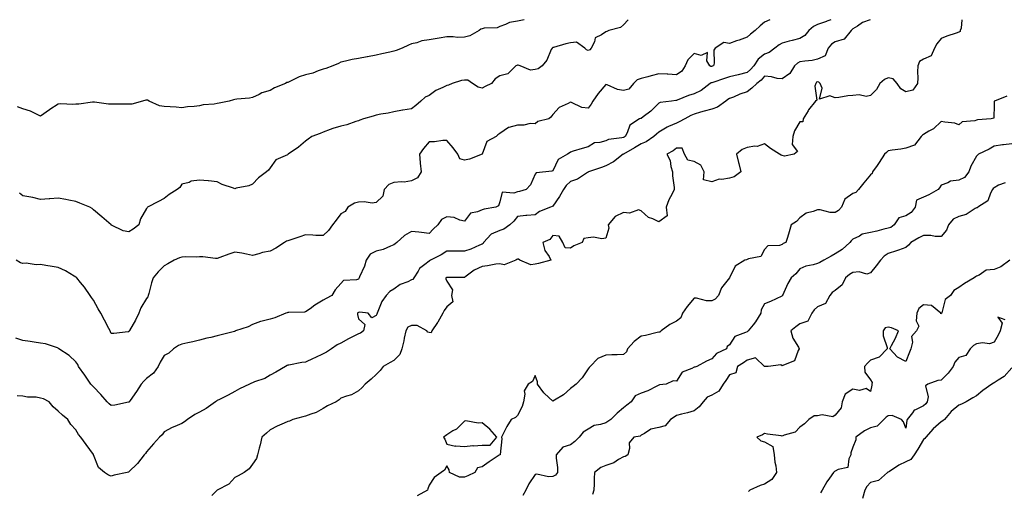
# Model space of a CAD drawing. Units: inches. Extents: x 971123 to 973763, y 7361258 to 7363898.
# Drawn here: x 972796 to 973354, y 7363631 to 7363898 of the extents above; entities that cross this region are included whole.
import ezdxf

# ---------------------------------------------------------------- set-up
doc = ezdxf.new("R2010")
doc.units = ezdxf.units.IN
doc.header["$MEASUREMENT"] = 0
doc.layers.add('Contour_97117361', color=7, linetype='Continuous', true_color=0x782bb6)

msp = doc.modelspace()

# ---------------------------------------------------------------- linework, layer by layer
at = {"layer": 'Contour_97117361'}
for points in [[(973277.83, 7363898, 3314), (973273.49, 7363896.48, 3314), (973270.55, 7363894.42, 3314), (973268.05, 7363892.93, 3314), (973267.6, 7363892.37, 3314), (973267, 7363891.92, 3314), (973263, 7363886.97, 3314), (973258.05, 7363885.54, 3314), (973255.83, 7363884.14, 3314), (973254.03, 7363881.92, 3314), (973252.32, 7363877.65, 3314), (973248.05, 7363875.68, 3314), (973245.04, 7363874.92, 3314), (973240.74, 7363874.61, 3314), (973238.05, 7363874.1, 3314), (973236.57, 7363873.4, 3314), (973234.93, 7363871.92, 3314), (973232.36, 7363867.61, 3314), (973228.05, 7363864.47, 3314), (973225.17, 7363864.8, 3314), (973221.86, 7363865.73, 3314), (973218.05, 7363866.03, 3314), (973216.1, 7363863.88, 3314), (973213.68, 7363861.92, 3314), (973210.76, 7363859.21, 3314), (973208.05, 7363857.27, 3314), (973204.06, 7363855.91, 3314), (973200.41, 7363854.28, 3314), (973198.05, 7363853.34, 3314), (973197.17, 7363852.8, 3314), (973196.12, 7363851.92, 3314), (973191.42, 7363848.56, 3314), (973188.05, 7363847.44, 3314), (973183.71, 7363846.26, 3314), (973181.77, 7363845.64, 3314), (973178.05, 7363844.55, 3314), (973176.21, 7363843.75, 3314), (973172.83, 7363841.92, 3314), (973169.7, 7363840.27, 3314), (973168.05, 7363839.5, 3314), (973163.64, 7363837.51, 3314), (973162.78, 7363837.19, 3314), (973158.05, 7363834.34, 3314), (973156.72, 7363833.25, 3314), (973155.32, 7363831.92, 3314), (973150.96, 7363829.01, 3314), (973148.05, 7363827.8, 3314), (973144.4, 7363825.57, 3314), (973138.06, 7363821.92, 3314), (973138.05, 7363821.91, 3314), (973138.02, 7363821.89, 3314), (973132.37, 7363817.61, 3314), (973128.05, 7363815.38, 3314), (973125.62, 7363814.35, 3314), (973118.29, 7363811.92, 3314), (973118.14, 7363811.83, 3314), (973118.05, 7363811.78, 3314), (973117.73, 7363811.6, 3314), (973112.1, 7363807.87, 3314), (973108.05, 7363806.47, 3314), (973105.74, 7363804.23, 3314), (973104.13, 7363801.92, 3314), (973101.94, 7363798.04, 3314), (973098.05, 7363792.54, 3314), (973097.65, 7363792.32, 3314), (973096.75, 7363791.92, 3314), (973090.51, 7363789.45, 3314), (973088.05, 7363787.63, 3314), (973083.32, 7363787.19, 3314), (973082.8, 7363787.17, 3314), (973078.05, 7363786.67, 3314), (973076, 7363783.97, 3314), (973073.82, 7363781.92, 3314), (973070.41, 7363779.55, 3314), (973068.05, 7363778.85, 3314), (973063.25, 7363776.72, 3314), (973058.9, 7363771.92, 3314), (973058.59, 7363771.39, 3314), (973058.05, 7363771.06, 3314), (973056.62, 7363770.49, 3314), (973051.71, 7363768.26, 3314), (973048.05, 7363767.04, 3314), (973043.19, 7363767.05, 3314), (973042.84, 7363767.13, 3314), (973038.05, 7363767.14, 3314), (973034.96, 7363765, 3314), (973028.8, 7363761.92, 3314), (973028.3, 7363761.67, 3314), (973028.05, 7363761.5, 3314), (973025.7, 7363759.57, 3314), (973022.66, 7363757.31, 3314), (973021.88, 7363755.74, 3314), (973019.45, 7363751.92, 3314), (973018.84, 7363751.13, 3314), (973018.05, 7363750.78, 3314), (973015.91, 7363749.79, 3314), (973011.66, 7363748.31, 3314), (973008.05, 7363745.66, 3314), (973005.76, 7363744.21, 3314), (973003.81, 7363741.92, 3314), (973001.32, 7363738.65, 3314), (972999.07, 7363732.94, 3314), (972998.56, 7363731.92, 3314), (972998.5, 7363731.47, 3314), (972998.05, 7363730.61, 3314), (972995.58, 7363729.45, 3314), (972993.48, 7363731.92, 3314), (972988.76, 7363732.63, 3314), (972988.05, 7363732.44, 3314), (972987.72, 7363732.25, 3314), (972987.47, 7363731.92, 3314), (972987.4, 7363731.27, 3314), (972988.05, 7363728.89, 3314), (972991.69, 7363725.56, 3314), (972990.98, 7363721.92, 3314), (972989.26, 7363720.71, 3314), (972988.05, 7363720.3, 3314), (972984.73, 7363718.59, 3314), (972982.48, 7363717.49, 3314), (972978.05, 7363715.04, 3314), (972975.95, 7363714.02, 3314), (972972.68, 7363711.92, 3314), (972970, 7363709.97, 3314), (972968.05, 7363708.94, 3314), (972963.27, 7363706.69, 3314), (972962.4, 7363706.27, 3314), (972958.05, 7363704.2, 3314), (972955.88, 7363704.09, 3314), (972948.67, 7363702.54, 3314), (972948.05, 7363702.5, 3314), (972947.64, 7363702.33, 3314), (972946.68, 7363701.92, 3314), (972941.34, 7363698.63, 3314), (972938.05, 7363696.87, 3314), (972935, 7363694.96, 3314), (972929.23, 7363693.1, 3314), (972928.05, 7363692.59, 3314), (972927.56, 7363692.4, 3314), (972926.38, 7363691.92, 3314), (972920.74, 7363689.24, 3314), (972918.05, 7363687.6, 3314), (972914.32, 7363685.65, 3314), (972909.33, 7363683.2, 3314), (972908.05, 7363682.56, 3314), (972907.66, 7363682.31, 3314), (972907.01, 7363681.92, 3314), (972901.86, 7363678.11, 3314), (972898.05, 7363676, 3314), (972895.37, 7363674.59, 3314), (972891.16, 7363671.92, 3314), (972889.51, 7363670.46, 3314), (972888.05, 7363669.56, 3314), (972884.01, 7363667.88, 3314), (972882.57, 7363667.39, 3314), (972878.05, 7363664.94, 3314), (972876.84, 7363663.14, 3314), (972875.46, 7363661.92, 3314), (972871.98, 7363658, 3314), (972868.05, 7363653.48, 3314), (972867.42, 7363652.54, 3314), (972866.77, 7363651.92, 3314), (972862.94, 7363647.03, 3314), (972858.05, 7363642.16, 3314), (972857.86, 7363642.1, 3314), (972857.13, 7363641.92, 3314), (972849.62, 7363640.35, 3314), (972848.05, 7363639.77, 3314)], [(973140.74, 7363898, 3311), (973138.05, 7363895.14, 3311), (973136.36, 7363893.61, 3311), (973129.83, 7363891.92, 3311), (973128.71, 7363891.26, 3311), (973128.05, 7363891.2, 3311), (973125.64, 7363889.51, 3311), (973122.13, 7363887.83, 3311), (973121.65, 7363885.52, 3311), (973119.82, 7363881.92, 3311), (973119.02, 7363880.96, 3311), (973118.05, 7363880.54, 3311), (973117.13, 7363881, 3311), (973116.24, 7363881.92, 3311), (973111.42, 7363885.29, 3311), (973108.05, 7363884.92, 3311), (973105.55, 7363884.42, 3311), (973098.4, 7363882.27, 3311), (973098.05, 7363882.19, 3311), (973097.87, 7363882.09, 3311), (973097.67, 7363881.92, 3311), (973097.25, 7363881.12, 3311), (973094.76, 7363875.21, 3311), (973092.1, 7363871.92, 3311), (973089.84, 7363870.14, 3311), (973088.05, 7363869.9, 3311), (973085.54, 7363869.42, 3311), (973079.51, 7363871.92, 3311), (973078.38, 7363872.25, 3311), (973078.05, 7363872.24, 3311), (973077.78, 7363872.19, 3311), (973077.13, 7363871.92, 3311), (973072.61, 7363867.36, 3311), (973068.05, 7363866.3, 3311), (973065.39, 7363864.57, 3311), (973063.3, 7363861.92, 3311), (973059.83, 7363860.15, 3311), (973058.05, 7363859.19, 3311), (973055.88, 7363859.75, 3311), (973052.63, 7363861.92, 3311), (973049.9, 7363863.77, 3311), (973048.05, 7363863.79, 3311), (973046.3, 7363863.67, 3311), (973041.11, 7363861.92, 3311), (973039.02, 7363860.95, 3311), (973038.05, 7363860.82, 3311), (973035.81, 7363859.68, 3311), (973031.94, 7363858.04, 3311), (973028.05, 7363855.22, 3311), (973025.86, 7363854.1, 3311), (973023.31, 7363851.92, 3311), (973020.57, 7363849.4, 3311), (973018.05, 7363847.67, 3311), (973013.16, 7363846.81, 3311), (973012.9, 7363846.77, 3311), (973008.05, 7363845.93, 3311), (973004.82, 7363845.15, 3311), (973000.64, 7363844.51, 3311), (972998.05, 7363843.97, 3311), (972996.44, 7363843.53, 3311), (972990.83, 7363841.92, 3311), (972988.83, 7363841.14, 3311), (972988.05, 7363840.8, 3311), (972986.48, 7363840.35, 3311), (972981.48, 7363838.49, 3311), (972978.05, 7363837.73, 3311), (972973.48, 7363836.49, 3311), (972971.95, 7363835.82, 3311), (972968.05, 7363834.45, 3311), (972966.31, 7363833.66, 3311), (972961.67, 7363831.92, 3311), (972959.48, 7363830.49, 3311), (972958.05, 7363829.32, 3311), (972954.12, 7363825.85, 3311), (972948.28, 7363821.92, 3311), (972948.13, 7363821.84, 3311), (972948.05, 7363821.82, 3311), (972947.79, 7363821.66, 3311), (972941.22, 7363818.74, 3311), (972938.05, 7363814.28, 3311), (972937.05, 7363812.92, 3311), (972936, 7363811.92, 3311), (972931.37, 7363808.59, 3311), (972928.05, 7363804.97, 3311), (972925.95, 7363804.02, 3311), (972918.76, 7363802.63, 3311), (972918.05, 7363802.41, 3311), (972917.24, 7363802.73, 3311), (972910.86, 7363804.74, 3311), (972908.05, 7363806.24, 3311), (972903.21, 7363806.77, 3311), (972902.97, 7363806.84, 3311), (972898.05, 7363807.17, 3311), (972893.35, 7363806.61, 3311), (972892.12, 7363805.99, 3311), (972888.05, 7363804.99, 3311), (972886.81, 7363803.16, 3311), (972885.35, 7363801.92, 3311), (972880.85, 7363799.12, 3311), (972878.05, 7363796.82, 3311), (972874.73, 7363795.24, 3311), (972868.61, 7363791.92, 3311), (972868.31, 7363791.65, 3311), (972868.05, 7363791.15, 3311), (972864.58, 7363785.38, 3311), (972863.7, 7363781.92, 3311), (972860.42, 7363779.55, 3311), (972858.05, 7363777.99, 3311)], [(973221.05, 7363898, 3312), (973218.05, 7363896.57, 3312), (973215.48, 7363894.49, 3312), (973212.69, 7363891.92, 3312), (973210.06, 7363889.9, 3312), (973208.05, 7363888.13, 3312), (973203.52, 7363886.46, 3312), (973202.08, 7363885.96, 3312), (973198.05, 7363884.51, 3312), (973194.85, 7363885.12, 3312), (973190.01, 7363881.92, 3312), (973189.2, 7363880.77, 3312), (973189.49, 7363873.36, 3312), (973189.09, 7363871.92, 3312), (973188.32, 7363871.64, 3312), (973188.05, 7363871.55, 3312), (973187.65, 7363871.52, 3312), (973186.97, 7363871.92, 3312), (973185.22, 7363874.75, 3312), (973185.59, 7363879.46, 3312), (973182.14, 7363877.83, 3312), (973178.05, 7363878.98, 3312), (973174.64, 7363875.33, 3312), (973173.02, 7363871.92, 3312), (973171.1, 7363868.87, 3312), (973168.05, 7363866.79, 3312), (973163.26, 7363867.13, 3312), (973162.83, 7363867.15, 3312), (973158.05, 7363867.47, 3312), (973153.73, 7363866.24, 3312), (973151.86, 7363865.73, 3312), (973148.05, 7363864.66, 3312), (973145.89, 7363864.08, 3312), (973143.73, 7363861.92, 3312), (973141.2, 7363858.77, 3312), (973138.05, 7363857.95, 3312), (973134.73, 7363858.6, 3312), (973128.89, 7363861.08, 3312), (973128.05, 7363861.32, 3312), (973123.75, 7363856.22, 3312), (973120.66, 7363851.92, 3312), (973119.76, 7363850.21, 3312), (973118.05, 7363848.01, 3312), (973114.48, 7363848.35, 3312), (973108.73, 7363851.23, 3312), (973108.05, 7363851.38, 3312), (973106.75, 7363850.62, 3312), (973101.66, 7363848.31, 3312), (973098.05, 7363844.34, 3312), (973097.01, 7363842.96, 3312), (973095.88, 7363841.92, 3312), (973089.62, 7363840.35, 3312), (973088.05, 7363839.1, 3312), (973085.34, 7363839.21, 3312), (973081.71, 7363838.26, 3312), (973078.05, 7363838.34, 3312), (973073.17, 7363837.03, 3312), (973072.92, 7363837.05, 3312), (973068.05, 7363833.6, 3312), (973067.03, 7363832.93, 3312), (973065.97, 7363831.92, 3312), (973060.81, 7363829.15, 3312), (973058.06, 7363821.93, 3312), (973058.06, 7363821.92, 3312), (973058.05, 7363821.91, 3312), (973058.04, 7363821.91, 3312), (973050.82, 7363819.15, 3312), (973048.05, 7363818.48, 3312), (973045.41, 7363819.29, 3312), (973044.29, 7363821.92, 3312), (973041.72, 7363825.59, 3312), (973038.05, 7363829.71, 3312), (973035.83, 7363829.71, 3312), (973031.12, 7363828.86, 3312), (973028.05, 7363828.85, 3312), (973024.9, 7363825.07, 3312), (973022.56, 7363821.92, 3312), (973022.96, 7363817.01, 3312), (973022.94, 7363816.81, 3312), (973023.55, 7363811.92, 3312), (973021.4, 7363808.57, 3312), (973018.05, 7363806.81, 3312), (973013.89, 7363806.08, 3312), (973012.5, 7363806.38, 3312), (973008.05, 7363805.98, 3312), (973005.15, 7363804.83, 3312), (973002.66, 7363801.92, 3312), (973001.85, 7363798.12, 3312), (972998.05, 7363794.51, 3312), (972995.81, 7363794.15, 3312), (972991.18, 7363795.05, 3312), (972988.05, 7363794.79, 3312), (972985.82, 7363794.15, 3312), (972981.93, 7363791.92, 3312), (972980.49, 7363789.48, 3312), (972978.05, 7363788.17, 3312), (972975.33, 7363784.64, 3312), (972973.34, 7363781.92, 3312), (972971.15, 7363778.83, 3312), (972968.05, 7363775.86, 3312), (972963.95, 7363776.02, 3312), (972962.24, 7363776.11, 3312), (972958.05, 7363776.26, 3312), (972954.86, 7363775.11, 3312), (972949.66, 7363773.53, 3312), (972948.05, 7363772.99, 3312), (972947.32, 7363772.65, 3312), (972946.17, 7363771.92, 3312), (972941.2, 7363768.77, 3312), (972938.05, 7363767.07, 3312), (972933.72, 7363766.24, 3312), (972931.7, 7363765.57, 3312), (972928.05, 7363764.69, 3312), (972924.66, 7363765.31, 3312), (972921.98, 7363765.85, 3312), (972918.05, 7363766.53, 3312), (972914.68, 7363765.29, 3312), (972909.58, 7363763.45, 3312), (972908.05, 7363762.89, 3312), (972907.08, 7363762.89, 3312), (972899.94, 7363763.81, 3312), (972898.05, 7363763.81, 3312), (972896.33, 7363763.64, 3312), (972890.05, 7363763.92, 3312), (972888.05, 7363763.77, 3312), (972886.73, 7363763.24, 3312), (972883.72, 7363761.92, 3312), (972880.09, 7363759.88, 3312), (972878.05, 7363758.8, 3312), (972874.65, 7363755.31, 3312), (972871.81, 7363751.92, 3312), (972870.76, 7363749.21, 3312), (972869.32, 7363743.19, 3312), (972868.93, 7363741.92, 3312), (972868.68, 7363741.29, 3312), (972868.05, 7363740.39, 3312), (972864.87, 7363735.1, 3312), (972863.63, 7363731.92, 3312), (972861.87, 7363728.1, 3312), (972858.4, 7363722.28, 3312), (972858.21, 7363721.92, 3312), (972858.16, 7363721.81, 3312), (972858.05, 7363721.44, 3312)], [(973255.58, 7363898, 3313), (973253.22, 7363897.09, 3313), (973252.98, 7363896.99, 3313), (973248.05, 7363895.35, 3313), (973245.75, 7363894.22, 3313), (973243.09, 7363891.92, 3313), (973240.85, 7363889.12, 3313), (973238.05, 7363887.38, 3313), (973233.71, 7363886.26, 3313), (973231.92, 7363885.79, 3313), (973228.05, 7363884.79, 3313), (973226.2, 7363883.77, 3313), (973223.88, 7363881.92, 3313), (973220.58, 7363879.39, 3313), (973218.05, 7363878.59, 3313), (973214.35, 7363875.62, 3313), (973211.94, 7363871.92, 3313), (973210.07, 7363869.89, 3313), (973208.05, 7363868.21, 3313), (973203.09, 7363866.88, 3313), (973202.99, 7363866.86, 3313), (973198.05, 7363865.63, 3313), (973195.31, 7363864.67, 3313), (973188.67, 7363862.53, 3313), (973188.05, 7363862.33, 3313), (973187.67, 7363862.3, 3313), (973187.2, 7363861.92, 3313), (973182.01, 7363857.95, 3313), (973178.05, 7363856.16, 3313), (973174.86, 7363855.12, 3313), (973168.6, 7363852.46, 3313), (973168.05, 7363852.26, 3313), (973167.72, 7363852.25, 3313), (973165.28, 7363851.92, 3313), (973158.89, 7363851.09, 3313), (973158.05, 7363850.81, 3313), (973153.64, 7363846.33, 3313), (973149.18, 7363843.06, 3313), (973148.05, 7363842.18, 3313), (973147.81, 7363842.16, 3313), (973147.18, 7363841.92, 3313), (973141.61, 7363838.36, 3313), (973140.17, 7363834.04, 3313), (973139, 7363831.92, 3313), (973138.41, 7363831.56, 3313), (973138.05, 7363831.34, 3313), (973137.25, 7363831.12, 3313), (973129.69, 7363830.28, 3313), (973128.05, 7363829.55, 3313), (973124.63, 7363828.5, 3313), (973121.65, 7363828.32, 3313), (973118.05, 7363826.02, 3313), (973114.77, 7363825.21, 3313), (973109.7, 7363823.57, 3313), (973108.05, 7363823.11, 3313), (973107.38, 7363822.59, 3313), (973106.44, 7363821.92, 3313), (973101.06, 7363818.91, 3313), (973098.05, 7363812.51, 3313), (973097.59, 7363812.38, 3313), (973094.23, 7363811.92, 3313), (973088.61, 7363811.37, 3313), (973088.05, 7363810.54, 3313), (973085.43, 7363804.54, 3313), (973082.98, 7363801.92, 3313), (973079.16, 7363800.81, 3313), (973078.05, 7363800.66, 3313), (973075.97, 7363799.84, 3313), (973069.45, 7363800.53, 3313), (973068.05, 7363794.97, 3313), (973067.29, 7363792.69, 3313), (973065.82, 7363791.92, 3313), (973059.22, 7363790.75, 3313), (973058.05, 7363790.53, 3313), (973055.45, 7363789.32, 3313), (973051.5, 7363788.48, 3313), (973048.05, 7363784.02, 3313), (973045.42, 7363784.54, 3313), (973042.18, 7363786.05, 3313), (973038.05, 7363786.45, 3313), (973035.02, 7363784.95, 3313), (973033.03, 7363781.92, 3313), (973030.4, 7363779.56, 3313), (973028.05, 7363777.13, 3313), (973023.71, 7363777.58, 3313), (973022.17, 7363777.8, 3313), (973018.05, 7363778.26, 3313), (973014.05, 7363775.92, 3313), (973009.77, 7363771.92, 3313), (973008.8, 7363771.17, 3313), (973008.05, 7363770.62, 3313), (973006.1, 7363769.96, 3313), (973002.01, 7363767.96, 3313), (972998.05, 7363767.14, 3313), (972994.58, 7363765.38, 3313), (972992.46, 7363761.92, 3313), (972991.41, 7363758.56, 3313), (972988.68, 7363752.56, 3313), (972988.44, 7363751.92, 3313), (972988.3, 7363751.66, 3313), (972988.05, 7363751.2, 3313), (972986.93, 7363750.79, 3313), (972979.57, 7363750.4, 3313), (972978.05, 7363748.86, 3313), (972974.79, 7363745.19, 3313), (972972.93, 7363741.92, 3313), (972969.73, 7363740.24, 3313), (972968.05, 7363739.29, 3313), (972963.42, 7363736.54, 3313), (972960.67, 7363734.54, 3313), (972958.05, 7363732.7, 3313), (972957.42, 7363732.55, 3313), (972948.57, 7363732.43, 3313), (972948.05, 7363732.35, 3313), (972947.71, 7363732.26, 3313), (972946.99, 7363731.92, 3313), (972940.6, 7363729.37, 3313), (972938.05, 7363728.57, 3313), (972933.58, 7363727.45, 3313), (972932.62, 7363727.35, 3313), (972928.05, 7363725.67, 3313), (972925.61, 7363724.36, 3313), (972918.45, 7363721.92, 3313), (972918.15, 7363721.82, 3313), (972918.05, 7363721.77, 3313), (972917.84, 7363721.72, 3313), (972910.26, 7363719.71, 3313), (972908.05, 7363719.14, 3313), (972904.43, 7363718.3, 3313), (972902.19, 7363717.78, 3313), (972898.05, 7363716.82, 3313), (972894.22, 7363715.75, 3313), (972891.39, 7363715.26, 3313), (972888.05, 7363714.47, 3313), (972886.19, 7363713.77, 3313), (972883.36, 7363711.92, 3313), (972880.69, 7363709.29, 3313), (972878.05, 7363708.1, 3313), (972875.72, 7363704.25, 3313), (972874.69, 7363701.92, 3313), (972871.89, 7363698.08, 3313), (972868.05, 7363695.03, 3313), (972866.5, 7363693.48, 3313), (972865.07, 7363691.92, 3313), (972862.27, 7363687.7, 3313), (972858.79, 7363682.66, 3313), (972858.28, 7363681.92, 3313), (972858.19, 7363681.79, 3313), (972858.05, 7363681.65, 3313)], [(973329.76, 7363898, 3315), (973329.31, 7363893.18, 3315), (973328.85, 7363891.92, 3315), (973328.68, 7363891.28, 3315), (973328.05, 7363890.87, 3315), (973326.43, 7363890.3, 3315), (973321.23, 7363888.73, 3315), (973318.05, 7363887.4, 3315), (973315.57, 7363884.4, 3315), (973314.14, 7363881.92, 3315), (973312.43, 7363877.54, 3315), (973308.05, 7363875.73, 3315), (973305.64, 7363874.34, 3315), (973304.79, 7363871.92, 3315), (973304.62, 7363868.5, 3315), (973304.8, 7363865.17, 3315), (973304.6, 7363861.92, 3315), (973301.88, 7363858.09, 3315), (973298.05, 7363857.21, 3315), (973295.11, 7363858.99, 3315), (973293.1, 7363861.92, 3315), (973290.76, 7363864.64, 3315), (973288.05, 7363865.11, 3315), (973285.87, 7363864.1, 3315), (973283.27, 7363861.92, 3315), (973281.45, 7363858.52, 3315), (973278.05, 7363855.16, 3315), (973275.46, 7363854.51, 3315), (973271.6, 7363855.47, 3315), (973268.05, 7363855.09, 3315), (973265.09, 7363854.87, 3315), (973260.07, 7363853.94, 3315), (973258.05, 7363853.76, 3315), (973254.99, 7363854.98, 3315), (973249.16, 7363853.04, 3315), (973250.7, 7363859.27, 3315), (973249.44, 7363861.92, 3315), (973248.75, 7363862.62, 3315), (973248.05, 7363862.9, 3315), (973247.39, 7363862.58, 3315), (973246.95, 7363861.92, 3315), (973246.47, 7363860.34, 3315), (973247.52, 7363852.45, 3315), (973246.82, 7363851.92, 3315), (973242.92, 7363847.04, 3315), (973242.63, 7363846.5, 3315), (973239.86, 7363841.92, 3315), (973239.7, 7363840.27, 3315), (973238.05, 7363840.26, 3315), (973234.87, 7363835.1, 3315), (973233.98, 7363831.92, 3315), (973233.63, 7363827.5, 3315), (973236.56, 7363823.41, 3315), (973234.83, 7363821.92, 3315), (973229.2, 7363820.77, 3315), (973228.05, 7363821.22, 3315), (973227.49, 7363821.36, 3315), (973226.51, 7363821.92, 3315), (973221.28, 7363825.15, 3315), (973218.05, 7363827.75, 3315), (973213.73, 7363826.23, 3315), (973212.56, 7363826.43, 3315), (973208.05, 7363825.73, 3315), (973205.36, 7363824.61, 3315), (973202.01, 7363821.92, 3315), (973203.26, 7363817.14, 3315), (973203.37, 7363816.6, 3315), (973204.47, 7363811.92, 3315), (973200.76, 7363809.21, 3315), (973198.05, 7363808.41, 3315), (973193.76, 7363807.63, 3315), (973192.24, 7363807.73, 3315), (973188.05, 7363806.32, 3315), (973183.48, 7363807.35, 3315), (973183.76, 7363811.92, 3315), (973181.88, 7363815.75, 3315), (973178.05, 7363817.73, 3315), (973174.63, 7363818.5, 3315), (973172.67, 7363821.92, 3315), (973171.43, 7363825.3, 3315), (973168.05, 7363825.25, 3315), (973166.2, 7363823.77, 3315), (973162.6, 7363821.92, 3315), (973164.52, 7363818.39, 3315), (973164.92, 7363815.05, 3315), (973165.89, 7363811.92, 3315), (973165.85, 7363809.72, 3315), (973166.89, 7363803.08, 3315), (973166.86, 7363801.92, 3315), (973165.72, 7363799.58, 3315), (973163.79, 7363796.17, 3315), (973162.24, 7363791.92, 3315), (973162.85, 7363787.12, 3315), (973158.05, 7363783.63, 3315), (973154.68, 7363785.28, 3315), (973152.26, 7363786.13, 3315), (973148.05, 7363789.88, 3315), (973146.58, 7363790.44, 3315), (973141.42, 7363788.55, 3315), (973138.05, 7363788.93, 3315), (973133.35, 7363786.61, 3315), (973129.41, 7363781.92, 3315), (973129.81, 7363780.16, 3315), (973128.05, 7363774.52, 3315), (973125.94, 7363774.03, 3315), (973121.08, 7363774.95, 3315), (973118.05, 7363774.61, 3315), (973115.73, 7363774.24, 3315), (973114.76, 7363771.92, 3315), (973109.97, 7363770, 3315), (973108.05, 7363768.82, 3315), (973105.03, 7363768.9, 3315), (973103.67, 7363771.92, 3315), (973101.66, 7363775.53, 3315), (973098.05, 7363776.02, 3315), (973096.39, 7363773.58, 3315), (973092.49, 7363771.92, 3315), (973093.65, 7363767.52, 3315), (973095.94, 7363764.03, 3315), (973097, 7363761.92, 3315), (973089.96, 7363760.01, 3315), (973088.05, 7363759.64, 3315), (973085.55, 7363759.42, 3315), (973079.46, 7363761.92, 3315), (973078.67, 7363762.54, 3315), (973078.05, 7363762.47, 3315), (973077.67, 7363762.3, 3315), (973077.2, 7363761.92, 3315), (973070.55, 7363759.42, 3315), (973068.05, 7363759.95, 3315), (973065.78, 7363759.65, 3315), (973061.18, 7363758.79, 3315), (973058.05, 7363758.43, 3315), (973053.56, 7363756.42, 3315), (973049.04, 7363752.91, 3315), (973048.05, 7363752.21, 3315), (973047.8, 7363752.17, 3315), (973038.39, 7363752.26, 3315), (973038.05, 7363752.22, 3315), (973037.85, 7363752.11, 3315), (973037.58, 7363751.92, 3315), (973037.54, 7363751.41, 3315), (973038.05, 7363750.04, 3315), (973041.25, 7363745.13, 3315), (973040.66, 7363741.92, 3315), (973041.47, 7363738.5, 3315), (973038.05, 7363735.5, 3315), (973036.5, 7363733.47, 3315), (973035.73, 7363731.92, 3315), (973033.01, 7363726.96, 3315), (973032.81, 7363726.68, 3315), (973029.64, 7363721.92, 3315), (973029.17, 7363720.79, 3315), (973028.05, 7363720.99, 3315), (973027.39, 7363721.25, 3315), (973026.77, 7363721.92, 3315), (973021.21, 7363725.09, 3315), (973018.05, 7363724.95, 3315), (973015.9, 7363724.07, 3315), (973014.92, 7363721.92, 3315), (973013.98, 7363717.85, 3315), (973013.69, 7363716.28, 3315), (973012.53, 7363711.92, 3315), (973011.37, 7363708.6, 3315), (973008.05, 7363705.21, 3315), (973005.91, 7363704.06, 3315), (973002.02, 7363701.92, 3315), (973000.39, 7363699.58, 3315), (972998.05, 7363697.38, 3315), (972995.23, 7363694.74, 3315), (972991.87, 7363691.92, 3315), (972990.1, 7363689.87, 3315), (972988.05, 7363688.11, 3315), (972984.09, 7363685.88, 3315), (972981.21, 7363685.09, 3315), (972978.05, 7363683.86, 3315), (972977.04, 7363682.93, 3315), (972975.35, 7363681.92, 3315), (972970.45, 7363679.51, 3315), (972968.05, 7363678.07, 3315), (972964.15, 7363675.82, 3315), (972961.06, 7363674.92, 3315), (972958.05, 7363673.73, 3315), (972956.55, 7363673.43, 3315), (972950.92, 7363671.92, 3315), (972948.97, 7363671, 3315), (972948.05, 7363670.8, 3315), (972945.92, 7363669.79, 3315), (972941.93, 7363668.05, 3315), (972938.05, 7363665.93, 3315), (972935.89, 7363664.07, 3315), (972933.27, 7363661.92, 3315), (972932.36, 7363657.61, 3315), (972931.81, 7363655.68, 3315), (972930.9, 7363651.92, 3315), (972930.21, 7363649.76, 3315), (972928.05, 7363646.66, 3315), (972926.1, 7363643.88, 3315), (972923.24, 7363641.92, 3315), (972919.93, 7363640.03, 3315), (972918.05, 7363639, 3315), (972914.7, 7363635.27, 3315), (972908.11, 7363631.92, 3315), (972908.07, 7363631.9, 3315), (972908.05, 7363631.89, 3315), (972905.05, 7363628.92, 3315)], [(973081.95, 7363898, 3310), (973078.05, 7363897.21, 3310), (973073.53, 7363896.44, 3310), (973071.35, 7363895.22, 3310), (973068.05, 7363894.1, 3310), (973066.56, 7363893.41, 3310), (973059.28, 7363893.15, 3310), (973058.05, 7363892.84, 3310), (973057.35, 7363892.62, 3310), (973056.33, 7363891.92, 3310), (973051.06, 7363888.91, 3310), (973048.05, 7363888.08, 3310), (973044.16, 7363888.03, 3310), (973041.6, 7363888.36, 3310), (973038.05, 7363888.3, 3310), (973033.7, 7363887.58, 3310), (973032.6, 7363887.37, 3310), (973028.05, 7363886.65, 3310), (973023.94, 7363886.03, 3310), (973021.09, 7363884.96, 3310), (973018.05, 7363884.28, 3310), (973016.46, 7363883.51, 3310), (973012.82, 7363881.92, 3310), (973009.39, 7363880.58, 3310), (973008.05, 7363880.12, 3310), (973005.72, 7363879.59, 3310), (973001.23, 7363878.74, 3310), (972998.05, 7363877.93, 3310), (972993.19, 7363877.06, 3310), (972992.95, 7363877.02, 3310), (972988.05, 7363876.12, 3310), (972984.47, 7363875.5, 3310), (972980.61, 7363874.48, 3310), (972978.05, 7363873.95, 3310), (972976.71, 7363873.26, 3310), (972973.44, 7363871.92, 3310), (972969.52, 7363870.44, 3310), (972968.05, 7363869.97, 3310), (972965.18, 7363869.05, 3310), (972962.17, 7363867.8, 3310), (972958.05, 7363866.8, 3310), (972954.37, 7363865.6, 3310), (972949.11, 7363862.98, 3310), (972948.05, 7363862.54, 3310), (972947.55, 7363862.42, 3310), (972946.64, 7363861.92, 3310), (972940.45, 7363859.52, 3310), (972938.05, 7363857.98, 3310), (972933.4, 7363856.57, 3310), (972931.88, 7363855.75, 3310), (972928.05, 7363854.07, 3310), (972926.29, 7363853.68, 3310), (972919.24, 7363853.11, 3310), (972918.05, 7363852.9, 3310), (972917.2, 7363852.77, 3310), (972914.89, 7363851.92, 3310), (972909.21, 7363850.76, 3310), (972908.05, 7363850.59, 3310)], [(973355.14, 7363854.83, 3316), (973348.13, 7363851.92, 3316), (973348.1, 7363851.87, 3316), (973348.05, 7363849.92, 3316), (973347.74, 7363842.23, 3316), (973346.37, 7363841.92, 3316), (973338.57, 7363841.4, 3316), (973338.05, 7363841.23, 3316), (973336.97, 7363840.84, 3316), (973329.81, 7363840.16, 3316), (973328.05, 7363838.61, 3316), (973325.65, 7363839.52, 3316), (973320, 7363839.96, 3316), (973318.05, 7363840.44, 3316), (973313.66, 7363836.31, 3316), (973311.09, 7363834.96, 3316), (973308.05, 7363833.11, 3316), (973307.35, 7363832.63, 3316), (973306.63, 7363831.92, 3316), (973302.89, 7363827.08, 3316), (973298.05, 7363825.29, 3316), (973295.12, 7363824.85, 3316), (973290.32, 7363824.18, 3316), (973288.05, 7363823.85, 3316), (973287.02, 7363822.94, 3316), (973285.88, 7363821.92, 3316), (973282.83, 7363817.14, 3316), (973281.75, 7363815.62, 3316), (973279.18, 7363811.92, 3316), (973278.97, 7363811.01, 3316), (973278.05, 7363810.19, 3316), (973274.16, 7363805.81, 3316), (973271.26, 7363801.92, 3316), (973269.67, 7363800.29, 3316), (973268.05, 7363799.69, 3316), (973263.48, 7363796.49, 3316), (973261.58, 7363791.92, 3316), (973259.92, 7363790.05, 3316), (973258.05, 7363789.03, 3316), (973255.12, 7363788.99, 3316), (973249.51, 7363790.47, 3316), (973248.05, 7363790.43, 3316), (973245.56, 7363789.43, 3316), (973241.46, 7363788.51, 3316), (973238.05, 7363785.99, 3316), (973236.1, 7363783.87, 3316), (973233.14, 7363781.92, 3316), (973231.87, 7363778.1, 3316), (973230.91, 7363774.78, 3316), (973230.03, 7363771.92, 3316), (973228.6, 7363771.38, 3316), (973228.05, 7363770.84, 3316), (973226.37, 7363770.24, 3316), (973219.88, 7363770.1, 3316), (973218.05, 7363768.03, 3316), (973215.84, 7363764.13, 3316), (973208.95, 7363762.82, 3316), (973208.05, 7363762.38, 3316), (973207.71, 7363762.26, 3316), (973206.84, 7363761.92, 3316), (973201.43, 7363758.54, 3316), (973198.07, 7363751.94, 3316), (973198.06, 7363751.92, 3316), (973198.05, 7363751.91, 3316), (973193.62, 7363746.35, 3316), (973191.86, 7363741.92, 3316), (973190.03, 7363739.94, 3316), (973188.05, 7363739.03, 3316), (973185.15, 7363739.02, 3316), (973179.45, 7363740.52, 3316), (973178.05, 7363740.52, 3316), (973174.18, 7363735.79, 3316), (973171.55, 7363731.92, 3316), (973170.66, 7363729.31, 3316), (973168.05, 7363727.41, 3316), (973164.37, 7363725.6, 3316), (973159.49, 7363721.92, 3316), (973158.66, 7363721.31, 3316), (973158.05, 7363721.18, 3316), (973157.12, 7363720.99, 3316), (973150.6, 7363719.37, 3316), (973148.05, 7363718.91, 3316), (973144.08, 7363715.89, 3316), (973140.47, 7363711.92, 3316), (973139.77, 7363710.2, 3316), (973138.05, 7363708.58, 3316), (973134.56, 7363708.43, 3316), (973131.54, 7363708.44, 3316), (973128.05, 7363708.28, 3316), (973123.65, 7363706.32, 3316), (973119.27, 7363701.92, 3316), (973118.74, 7363701.23, 3316), (973118.05, 7363700.45, 3316), (973114.63, 7363695.34, 3316), (973111.28, 7363691.92, 3316), (973109.53, 7363690.43, 3316), (973108.05, 7363689.33, 3316), (973104.12, 7363685.84, 3316), (973099, 7363682.87, 3316), (973098.05, 7363682.26, 3316), (973093.31, 7363686.65, 3316), (973093.04, 7363686.91, 3316), (973092.99, 7363686.98, 3316), (973089.45, 7363691.92, 3316), (973089.36, 7363693.23, 3316), (973088.05, 7363696.74, 3316), (973086.6, 7363693.37, 3316), (973084.13, 7363691.92, 3316), (973081.93, 7363688.05, 3316), (973082.29, 7363686.16, 3316), (973081.45, 7363681.92, 3316), (973080.76, 7363679.21, 3316), (973078.05, 7363674.08, 3316), (973077.03, 7363672.93, 3316), (973074.57, 7363671.92, 3316), (973072.02, 7363667.95, 3316), (973070.18, 7363664.05, 3316), (973069.08, 7363661.92, 3316), (973069.13, 7363660.84, 3316), (973068.19, 7363652.05, 3316), (973068.2, 7363651.92, 3316), (973068.09, 7363651.88, 3316), (973068.05, 7363651.82, 3316), (973067.76, 7363651.63, 3316), (973061.97, 7363648, 3316), (973058.05, 7363645, 3316), (973055.45, 7363644.52, 3316), (973053.85, 7363641.92, 3316), (973049.9, 7363640.07, 3316), (973048.05, 7363639.27, 3316), (973045.29, 7363639.16, 3316), (973039.66, 7363641.92, 3316), (973039.49, 7363643.36, 3316), (973038.05, 7363645.67, 3316), (973036.83, 7363643.14, 3316), (973034.96, 7363641.92, 3316), (973030.99, 7363638.98, 3316), (973028.05, 7363634.63, 3316), (973027.3, 7363632.67, 3316), (973027.05, 7363631.92, 3316), (973021.33, 7363628.63, 3316)], [(972908.05, 7363850.59, 3310), (972906.37, 7363850.24, 3310), (972900.05, 7363849.91, 3310), (972898.05, 7363849.3, 3310), (972895.04, 7363848.91, 3310), (972891.28, 7363848.69, 3310), (972888.05, 7363848.21, 3310), (972884.73, 7363848.6, 3310), (972881.32, 7363848.65, 3310), (972878.05, 7363848.97, 3310), (972875.46, 7363849.34, 3310), (972869.52, 7363851.92, 3310), (972868.57, 7363852.44, 3310), (972868.05, 7363852.48, 3310), (972867.56, 7363852.41, 3310), (972865.72, 7363851.92, 3310), (972859.68, 7363850.29, 3310), (972858.05, 7363850.29, 3310), (972856.4, 7363850.27, 3310), (972849.67, 7363850.3, 3310), (972848.05, 7363850.29, 3310), (972846.43, 7363850.3, 3310), (972838.63, 7363851.34, 3310), (972838.05, 7363851.35, 3310), (972837.46, 7363851.33, 3310), (972829.71, 7363850.26, 3310), (972828.05, 7363850.24, 3310), (972826.22, 7363850.1, 3310), (972819.52, 7363850.44, 3310), (972818.05, 7363850.29, 3310), (972813.29, 7363847.17, 3310), (972813, 7363846.97, 3310), (972808.05, 7363843.48, 3310), (972805.28, 7363844.69, 3310), (972802.4, 7363846.27, 3310), (972798.05, 7363847.57, 3310), (972794.9, 7363848.77, 3310)], [(973358.05, 7363827.76, 3317), (973353.29, 7363827.17, 3317), (973352.82, 7363827.15, 3317), (973348.05, 7363826.4, 3317), (973345.23, 7363824.75, 3317), (973339.22, 7363821.92, 3317), (973338.59, 7363821.38, 3317), (973338.05, 7363820.9, 3317), (973334.86, 7363815.12, 3317), (973333.6, 7363811.92, 3317), (973331.17, 7363808.8, 3317), (973328.05, 7363807.2, 3317), (973323.3, 7363806.67, 3317), (973321.78, 7363805.65, 3317), (973318.05, 7363804.39, 3317), (973317.12, 7363802.85, 3317), (973316.27, 7363801.92, 3317), (973310.94, 7363799.02, 3317), (973308.05, 7363797.63, 3317), (973304.1, 7363795.87, 3317), (973303.21, 7363791.92, 3317), (973300.96, 7363789.01, 3317), (973298.05, 7363787.01, 3317), (973293.96, 7363786.01, 3317), (973291.42, 7363781.92, 3317), (973289.44, 7363780.54, 3317), (973288.05, 7363780.04, 3317), (973285.56, 7363779.43, 3317), (973281.56, 7363778.41, 3317), (973278.05, 7363777.57, 3317), (973273.26, 7363776.7, 3317), (973271.75, 7363775.62, 3317), (973268.05, 7363773.84, 3317), (973266.98, 7363772.99, 3317), (973266.22, 7363771.92, 3317), (973261.92, 7363768.05, 3317), (973258.05, 7363765.48, 3317), (973255.71, 7363764.26, 3317), (973251.65, 7363761.92, 3317), (973249.28, 7363760.69, 3317), (973248.05, 7363760.14, 3317), (973245.47, 7363759.34, 3317), (973241.34, 7363758.63, 3317), (973238.05, 7363757.12, 3317), (973235.73, 7363754.25, 3317), (973233.15, 7363751.92, 3317), (973231.2, 7363748.77, 3317), (973228.23, 7363742.09, 3317), (973228.14, 7363741.92, 3317), (973228.11, 7363741.86, 3317), (973228.05, 7363741.72, 3317), (973227.69, 7363741.56, 3317), (973221.35, 7363738.62, 3317), (973218.05, 7363737.25, 3317), (973216.09, 7363733.89, 3317), (973215.87, 7363731.92, 3317), (973212.92, 7363727.04, 3317), (973211.57, 7363725.43, 3317), (973208.68, 7363721.92, 3317), (973208.28, 7363721.69, 3317), (973208.05, 7363721.53, 3317), (973207.15, 7363721.02, 3317), (973201.09, 7363718.88, 3317), (973198.05, 7363714.08, 3317), (973196.8, 7363713.17, 3317), (973196.42, 7363711.92, 3317), (973190.84, 7363709.12, 3317), (973188.05, 7363706.08, 3317), (973185.14, 7363704.83, 3317), (973179.55, 7363701.92, 3317), (973178.48, 7363701.5, 3317), (973178.05, 7363701.38, 3317), (973176.82, 7363700.69, 3317), (973171.27, 7363698.7, 3317), (973168.05, 7363693.58, 3317), (973166.21, 7363693.76, 3317), (973162.3, 7363691.92, 3317), (973158.49, 7363691.48, 3317), (973158.05, 7363691.3, 3317), (973156.9, 7363690.77, 3317), (973151.9, 7363688.07, 3317), (973148.05, 7363686.71, 3317), (973144.77, 7363685.21, 3317), (973142.47, 7363681.92, 3317), (973140.06, 7363679.91, 3317), (973138.05, 7363678.4, 3317), (973134.45, 7363675.52, 3317), (973130.87, 7363671.92, 3317), (973129.29, 7363670.67, 3317), (973128.05, 7363669.99, 3317), (973125.15, 7363669.02, 3317), (973121.51, 7363668.47, 3317), (973118.05, 7363666.42, 3317), (973115.32, 7363664.66, 3317), (973113.01, 7363661.92, 3317), (973110.61, 7363659.36, 3317), (973108.05, 7363657.5, 3317), (973103.75, 7363656.22, 3317), (973099.92, 7363651.92, 3317), (973099.92, 7363650.06, 3317), (973100.79, 7363644.67, 3317), (973100.77, 7363641.92, 3317), (973099.58, 7363640.39, 3317), (973098.05, 7363639.63, 3317), (973095.63, 7363639.49, 3317), (973089.1, 7363640.87, 3317), (973088.05, 7363640.76, 3317), (973084.59, 7363635.37, 3317), (973082.74, 7363631.92, 3317), (973081.1, 7363628.88, 3317)], [(973354.19, 7363805.78, 3318), (973350.46, 7363804.33, 3318), (973348.05, 7363802.89, 3318), (973347.49, 7363802.48, 3318), (973347.14, 7363801.92, 3318), (973345.98, 7363799.85, 3318), (973344.46, 7363795.52, 3318), (973338.73, 7363791.92, 3318), (973338.3, 7363791.66, 3318), (973338.05, 7363791.55, 3318), (973337.29, 7363791.16, 3318), (973332.12, 7363787.85, 3318), (973328.05, 7363786.59, 3318), (973324.84, 7363785.14, 3318), (973322.18, 7363781.92, 3318), (973320.93, 7363779.04, 3318), (973318.05, 7363775.45, 3318), (973314.61, 7363775.36, 3318), (973312.11, 7363775.98, 3318), (973308.05, 7363775.91, 3318), (973305.4, 7363774.57, 3318), (973300.76, 7363771.92, 3318), (973299.56, 7363770.4, 3318), (973298.05, 7363769.17, 3318), (973293.75, 7363767.62, 3318), (973292.77, 7363767.21, 3318), (973288.05, 7363765.78, 3318), (973285.8, 7363764.17, 3318), (973283.71, 7363761.92, 3318), (973281.17, 7363758.8, 3318), (973278.05, 7363754.74, 3318), (973275.95, 7363754.01, 3318), (973271.53, 7363755.4, 3318), (973268.05, 7363754.99, 3318), (973266.03, 7363753.94, 3318), (973263.79, 7363751.92, 3318), (973262.03, 7363747.94, 3318), (973258.05, 7363744.82, 3318), (973256.33, 7363743.64, 3318), (973254.87, 7363741.92, 3318), (973252.56, 7363737.41, 3318), (973248.05, 7363735.66, 3318), (973246, 7363733.97, 3318), (973244.8, 7363731.92, 3318), (973242.44, 7363727.52, 3318), (973238.05, 7363726.06, 3318), (973235.67, 7363724.3, 3318), (973232.84, 7363721.92, 3318), (973234.06, 7363717.93, 3318), (973237.28, 7363712.69, 3318), (973237.66, 7363711.92, 3318), (973237.07, 7363710.95, 3318), (973235, 7363704.96, 3318), (973228.76, 7363702.64, 3318), (973228.05, 7363702.19, 3318), (973227.15, 7363702.81, 3318), (973219.95, 7363701.92, 3318), (973218.09, 7363701.88, 3318), (973218.05, 7363701.88, 3318), (973217.99, 7363701.86, 3318), (973217.95, 7363701.92, 3318), (973212.83, 7363706.69, 3318), (973208.05, 7363705.44, 3318), (973206.11, 7363703.86, 3318), (973202.6, 7363701.92, 3318), (973201.79, 7363698.18, 3318), (973198.05, 7363697.04, 3318), (973196.12, 7363693.86, 3318), (973194.53, 7363691.92, 3318), (973192.08, 7363687.89, 3318), (973188.05, 7363685.58, 3318), (973185.57, 7363684.4, 3318), (973183.25, 7363681.92, 3318), (973180.88, 7363679.09, 3318), (973178.05, 7363676.69, 3318), (973174.29, 7363675.68, 3318), (973171.04, 7363674.91, 3318), (973168.05, 7363674.15, 3318), (973166.72, 7363673.25, 3318), (973164.81, 7363671.92, 3318), (973161.75, 7363668.22, 3318), (973158.05, 7363667.41, 3318), (973153.65, 7363666.33, 3318), (973150.08, 7363663.95, 3318), (973148.05, 7363662.94, 3318), (973147.56, 7363662.41, 3318), (973143.91, 7363661.92, 3318), (973141.28, 7363658.69, 3318), (973141.5, 7363655.36, 3318), (973140.53, 7363651.92, 3318), (973139.05, 7363650.93, 3318), (973138.05, 7363650.77, 3318), (973135.31, 7363649.18, 3318), (973132.65, 7363647.32, 3318), (973128.05, 7363645.85, 3318), (973125.3, 7363644.67, 3318), (973121.76, 7363641.92, 3318), (973121.5, 7363638.47, 3318), (973121.58, 7363635.45, 3318), (973121.35, 7363631.92, 3318), (973120.63, 7363629.34, 3318)], [(972858.05, 7363777.99, 3311), (972854.76, 7363778.63, 3311), (972848.13, 7363781.84, 3311), (972848.05, 7363781.86, 3311), (972848.03, 7363781.9, 3311), (972847.99, 7363781.92, 3311), (972842.71, 7363786.58, 3311), (972838.05, 7363790.44, 3311), (972837.29, 7363791.16, 3311), (972835.83, 7363791.92, 3311), (972830.33, 7363794.2, 3311), (972828.05, 7363795.26, 3311), (972823.98, 7363795.99, 3311), (972822.42, 7363796.29, 3311), (972818.05, 7363797.03, 3311), (972813.25, 7363796.73, 3311), (972812.81, 7363796.68, 3311), (972808.05, 7363796.35, 3311), (972803.6, 7363797.47, 3311), (972802.42, 7363797.55, 3311), (972798.05, 7363798.36, 3311), (972796.02, 7363799.89, 3311)], [(972858.05, 7363721.44, 3312), (972857.57, 7363721.45, 3312), (972849.53, 7363720.44, 3312), (972848.05, 7363720.45, 3312), (972847.6, 7363721.47, 3312), (972847.42, 7363721.92, 3312), (972846.73, 7363723.24, 3312), (972844.24, 7363728.11, 3312), (972842.08, 7363731.92, 3312), (972840.58, 7363734.44, 3312), (972838.05, 7363739.28, 3312), (972836.96, 7363740.82, 3312), (972836.2, 7363741.92, 3312), (972832.83, 7363746.69, 3312), (972830.58, 7363749.4, 3312), (972828.51, 7363751.92, 3312), (972828.29, 7363752.16, 3312), (972828.05, 7363752.36, 3312), (972827.03, 7363752.93, 3312), (972822.06, 7363755.93, 3312), (972818.05, 7363757.82, 3312), (972814.57, 7363758.44, 3312), (972810.97, 7363759.01, 3312), (972808.05, 7363759.51, 3312), (972805.52, 7363759.4, 3312), (972799.78, 7363760.2, 3312), (972798.05, 7363760.08, 3312), (972796.67, 7363760.54, 3312), (972794.26, 7363761.92, 3312)], [(973356.97, 7363761.92, 3319), (973351.85, 7363758.12, 3319), (973348.05, 7363756.72, 3319), (973343.55, 7363756.42, 3319), (973339.59, 7363753.46, 3319), (973338.05, 7363753, 3319), (973337.42, 7363752.55, 3319), (973336.68, 7363751.92, 3319), (973331.22, 7363748.75, 3319), (973328.05, 7363746.5, 3319), (973325.15, 7363744.82, 3319), (973323.23, 7363741.92, 3319), (973320.26, 7363739.71, 3319), (973318.32, 7363732.2, 3319), (973318.19, 7363731.92, 3319), (973318.16, 7363731.81, 3319), (973318.05, 7363731.72, 3319), (973317.84, 7363731.71, 3319), (973317.79, 7363731.92, 3319), (973312.48, 7363736.35, 3319), (973308.05, 7363736.64, 3319), (973305.34, 7363734.64, 3319), (973304.22, 7363731.92, 3319), (973303.81, 7363727.68, 3319), (973305.34, 7363724.63, 3319), (973304.08, 7363721.92, 3319), (973301.2, 7363718.76, 3319), (973301.77, 7363715.64, 3319), (973300.84, 7363711.92, 3319), (973300.01, 7363709.96, 3319), (973298.05, 7363704.7, 3319), (973293.19, 7363707.05, 3319), (973288.95, 7363711.92, 3319), (973289.89, 7363713.76, 3319), (973292.17, 7363717.8, 3319), (973293.81, 7363721.92, 3319), (973289.84, 7363723.7, 3319), (973288.05, 7363723.99, 3319), (973286.31, 7363723.66, 3319), (973285.23, 7363721.92, 3319), (973285.24, 7363719.11, 3319), (973287.37, 7363712.6, 3319), (973287.37, 7363711.92, 3319), (973282.95, 7363707.02, 3319), (973278.05, 7363705.44, 3319), (973276.2, 7363703.77, 3319), (973274.61, 7363701.92, 3319), (973274.76, 7363698.62, 3319), (973278.05, 7363694.36, 3319), (973278.98, 7363692.85, 3319), (973278.77, 7363691.92, 3319), (973278.73, 7363691.24, 3319), (973278.05, 7363687.68, 3319), (973275.48, 7363689.36, 3319), (973271.7, 7363688.27, 3319), (973268.05, 7363688.92, 3319), (973263.73, 7363686.23, 3319), (973262.01, 7363681.92, 3319), (973261.43, 7363678.54, 3319), (973258.05, 7363674.33, 3319), (973256.56, 7363673.41, 3319), (973250.53, 7363674.4, 3319), (973248.05, 7363673.87, 3319), (973246.1, 7363673.88, 3319), (973243.08, 7363671.92, 3319), (973240.58, 7363669.39, 3319), (973238.05, 7363667.55, 3319), (973235.32, 7363664.65, 3319), (973229.09, 7363662.96, 3319), (973228.05, 7363662.46, 3319), (973227.39, 7363662.59, 3319), (973219.64, 7363663.51, 3319), (973218.05, 7363663.85, 3319), (973216.77, 7363663.2, 3319), (973213.71, 7363661.92, 3319), (973215.93, 7363659.8, 3319), (973218.05, 7363659.16, 3319), (973222.65, 7363656.52, 3319), (973223.49, 7363651.92, 3319), (973223.85, 7363647.72, 3319), (973224.31, 7363645.66, 3319), (973224.71, 7363641.92, 3319), (973222.14, 7363637.83, 3319), (973218.05, 7363635.28, 3319), (973215.49, 7363634.48, 3319), (973209.57, 7363631.92, 3319), (973208.84, 7363631.13, 3319)], [(973354.27, 7363728.14, 3320), (973350.14, 7363729.83, 3320), (973352.53, 7363726.4, 3320), (973351.49, 7363721.92, 3320), (973350.33, 7363719.65, 3320), (973348.05, 7363715.51, 3320), (973345.34, 7363714.63, 3320), (973341.36, 7363715.23, 3320), (973338.05, 7363714.72, 3320), (973336.31, 7363713.66, 3320), (973334.37, 7363711.92, 3320), (973331.92, 7363708.05, 3320), (973328.05, 7363706.85, 3320), (973325.77, 7363704.2, 3320), (973324.71, 7363701.92, 3320), (973321.96, 7363698.01, 3320), (973318.05, 7363694.08, 3320), (973316.09, 7363693.88, 3320), (973310.44, 7363691.92, 3320), (973309.09, 7363690.87, 3320), (973310.73, 7363684.59, 3320), (973310.06, 7363681.92, 3320), (973309.3, 7363680.67, 3320), (973308.05, 7363679.65, 3320), (973303.54, 7363677.41, 3320), (973302.75, 7363677.22, 3320), (973301.71, 7363675.58, 3320), (973298.84, 7363671.92, 3320), (973298.63, 7363671.35, 3320), (973298.05, 7363666.96, 3320), (973296.72, 7363670.59, 3320), (973295.63, 7363671.92, 3320), (973290.27, 7363674.14, 3320), (973288.05, 7363673.98, 3320), (973286.81, 7363673.16, 3320), (973285.52, 7363671.92, 3320), (973281.82, 7363668.15, 3320), (973278.05, 7363667.19, 3320), (973274.6, 7363665.36, 3320), (973269.73, 7363661.92, 3320), (973269.69, 7363660.28, 3320), (973268.05, 7363656.23, 3320), (973266.94, 7363653.04, 3320), (973266.91, 7363651.92, 3320), (973265.75, 7363649.62, 3320), (973265.2, 7363644.77, 3320), (973259.63, 7363643.5, 3320), (973258.05, 7363642.57, 3320), (973257.59, 7363642.38, 3320), (973257.08, 7363641.92, 3320), (973254.86, 7363638.73, 3320), (973253.33, 7363636.63, 3320), (973250.63, 7363631.92, 3320), (973249.63, 7363630.34, 3320)], [(972858.05, 7363681.65, 3313), (972857.73, 7363681.6, 3313), (972849.99, 7363679.98, 3313), (972848.05, 7363679.7, 3313), (972846.93, 7363680.79, 3313), (972845.76, 7363681.92, 3313), (972842.11, 7363685.98, 3313), (972838.05, 7363690.28, 3313), (972837.3, 7363691.17, 3313), (972836.55, 7363691.92, 3313), (972833.1, 7363696.87, 3313), (972833.06, 7363696.93, 3313), (972829.58, 7363701.92, 3313), (972829.05, 7363702.92, 3313), (972828.05, 7363704.51, 3313), (972824.18, 7363708.06, 3313), (972818.42, 7363711.92, 3313), (972818.22, 7363712.09, 3313), (972818.05, 7363712.28, 3313), (972817.6, 7363712.36, 3313), (972810.84, 7363714.72, 3313), (972808.05, 7363715.08, 3313), (972804.38, 7363715.59, 3313), (972802.07, 7363715.94, 3313), (972798.05, 7363716.48, 3313), (972793.95, 7363717.82, 3313)], [(973358.05, 7363701.15, 3321), (973353.72, 7363696.24, 3321), (973350.31, 7363694.18, 3321), (973348.05, 7363692.64, 3321), (973347.62, 7363692.35, 3321), (973346.75, 7363691.92, 3321), (973341.62, 7363688.34, 3321), (973338.05, 7363685.25, 3321), (973335.86, 7363684.11, 3321), (973332.08, 7363681.92, 3321), (973329.46, 7363680.52, 3321), (973328.05, 7363679.98, 3321), (973323.58, 7363676.39, 3321), (973319.82, 7363671.92, 3321), (973318.92, 7363671.06, 3321), (973318.05, 7363670.48, 3321), (973313.45, 7363666.52, 3321), (973309.4, 7363661.92, 3321), (973308.84, 7363661.13, 3321), (973308.05, 7363660.59, 3321), (973304.84, 7363655.14, 3321), (973302.75, 7363651.92, 3321), (973300.75, 7363649.22, 3321), (973298.05, 7363647.97, 3321), (973293.95, 7363646.03, 3321), (973288.66, 7363642.52, 3321), (973288.05, 7363642.15, 3321), (973287.85, 7363642.12, 3321), (973287.6, 7363641.92, 3321), (973282.56, 7363637.41, 3321), (973278.05, 7363636.19, 3321), (973275.96, 7363634.01, 3321), (973274.81, 7363631.92, 3321), (973273.36, 7363627.24, 3321)], [(972848.05, 7363639.77, 3314), (972846.49, 7363640.36, 3314), (972844.23, 7363641.92, 3314), (972840.85, 7363644.73, 3314), (972838.05, 7363651.85, 3314), (972838.02, 7363651.92, 3314), (972837.95, 7363652.02, 3314), (972833.83, 7363657.7, 3314), (972830.9, 7363661.92, 3314), (972829.48, 7363663.34, 3314), (972828.05, 7363665.99, 3314), (972825.24, 7363669.11, 3314), (972823.49, 7363671.92, 3314), (972820.39, 7363674.26, 3314), (972818.05, 7363676.62, 3314), (972815.15, 7363679.02, 3314), (972812.84, 7363681.92, 3314), (972809.69, 7363683.56, 3314), (972808.05, 7363684.01, 3314), (972805.58, 7363684.4, 3314), (972800.54, 7363684.41, 3314), (972798.05, 7363684.97, 3314), (972794.69, 7363685.28, 3314)]]:
    msp.add_polyline3d(points, dxfattribs=at)
msp.add_polyline3d([(973058.05, 7363657.32, 3316), (973062.6, 7363657.37, 3316), (973066.37, 7363661.92, 3316), (973062.49, 7363666.36, 3316), (973058.05, 7363669.89, 3316), (973055.87, 7363669.74, 3316), (973048.92, 7363671.05, 3316), (973048.05, 7363670.95, 3316), (973043.56, 7363666.41, 3316), (973041.48, 7363665.35, 3316), (973038.05, 7363663.26, 3316), (973037.31, 7363662.66, 3316), (973036.27, 7363661.92, 3316), (973036.9, 7363660.77, 3316), (973038.05, 7363657.85, 3316), (973042.98, 7363656.85, 3316), (973043.08, 7363656.89, 3316), (973048.05, 7363656.62, 3316), (973052.85, 7363657.12, 3316), (973053.18, 7363657.05, 3316)], close=True, dxfattribs=at)

doc.saveas('drawing.dxf')
